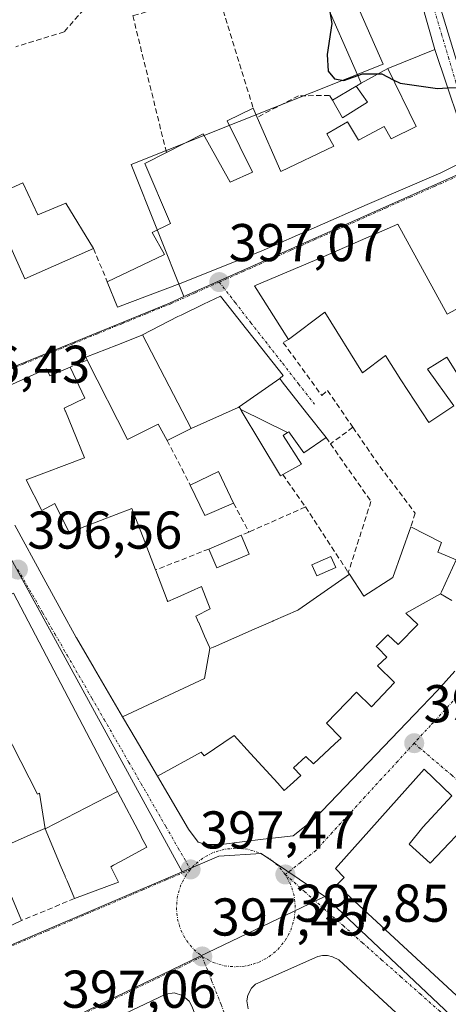
# Model space of a CAD drawing. Units: metres. Extents: x 638472 to 641939, y 4713620 to 4716002.
# Drawn here: x 640876 to 640957, y 4714792 to 4714977 of the extents above; entities that cross this region are included whole.
import ezdxf
from ezdxf.enums import TextEntityAlignment as Align

# ---------------------------------------------------------------- set-up
doc = ezdxf.new("R2010")
doc.units = ezdxf.units.M
doc.header["$MEASUREMENT"] = 0
doc.linetypes.add('TRAZO_Y_PUNTO', pattern=[1, 0.5, -0.25, 0, -0.25])
doc.linetypes.add('TRAZOSX2', pattern=[1.5, 1, -0.5])
for name, color, linetype, lineweight in [('Carátula', 7, 'Continuous', 5), ('Curva de nivel maestra', 36, 'Continuous', 30), ('Edificación', 1, 'Continuous', 13), ('Edificación Cxs', 1, 'Continuous', 13), ('Elemento construido', 1, 'Continuous', 0), ('Muro lineal', 1, 'TRAZOSX2', 13), ('Núcleo urbano CxS', 19, 'Continuous', 0), ('Piscina', 142, 'Continuous', 0), ('Piscina CxS', 142, 'Continuous', 0), ('Punto de cota en terreno', 7, 'Continuous', 0), ('Rótulo de punto de cota en terreno', 19, 'Continuous', 0), ('Vía urbana eje', 5, 'TRAZO_Y_PUNTO', 0)]:
    doc.layers.add(name, color=color, linetype=linetype, lineweight=lineweight)
doc.styles.add('Arial', font='arial.ttf', dxfattribs={"height": 0.2})

# ---------------------------------------------------------------- blocks, each defined once
blk = doc.blocks.new('5PATER')
at = {"layer": 'Carátula', "linetype": 'Continuous', "lineweight": 5}
h = blk.add_hatch(color=250, dxfattribs=at)
edge = h.paths.add_edge_path()
edge.add_ellipse((0, 0.01), major_axis=(-1.33, -1.34), ratio=0.999422, start_angle=0, end_angle=360)
blk = doc.blocks.new('*U199')
at = {"layer": 'Edificación Cxs', "color": 1, "linetype": 'Continuous', "lineweight": 13}
for points in [[(640829.1101, 4714873.9701, 396.7146), (640795.3509, 4714860.4385, 396.6697), (640795.2301, 4714860.3901, 396.6695), (640799.7763, 4714848.9421, 396.9118), (640799.7903, 4714848.9065, 396.9135), (640799.8767, 4714848.6891, 396.9238), (640799.9201, 4714848.5801, 396.9291), (640822.4401, 4714858.1301, 396.7568), (640823.5701, 4714855.4901, 396.7485), (640827.5401, 4714856.9701, 396.7365), (640832.0549, 4714846.2961, 396.7284), (640832.0597, 4714846.2847, 396.7287), (640832.0701, 4714846.2601, 396.7293), (640841.7283, 4714850.5833, 396.7005), (640843.844, 4714845.815, 396.9126), (640844.233, 4714844.934, 396.9667), (640847.216, 4714838.078, 397.3732), (640863.272, 4714847.212, 396.8726), (640869.644, 4714850.839, 396.7489), (640871.603, 4714847.026, 396.7685), (640879.502, 4714831.656, 396.6867), (640879.87, 4714831.837, 396.6898), (640880.9019, 4714825.0947, 396.5393), (640880.8701, 4714825.1701, 396.5412), (640879.1381, 4714824.4149, 396.5344), (640874.1293, 4714822.2313, 396.6125), (640874.1053, 4714822.2207, 396.6133), (640871.0301, 4714820.8801, 396.7552), (640871.3033, 4714820.2239, 396.7193), (640874.1387, 4714813.4147, 396.5501), (640876.4601, 4714807.8401, 396.8827), (640870.6277, 4714805.1113, 396.8067), (640866.5001, 4714803.1801, 396.7751), (640864.8301, 4714806.3701, 396.8454), (640858.8701, 4714803.3401, 396.389), (640856.3201, 4714808.8001, 396.418), (640856.2303, 4714808.7549, 396.4083), (640857.66, 4714813.842, 397.7241), (640861.648, 4714815.776, 397.7045), (640861.522, 4714815.92, 397.7254), (640848.253, 4714831.148, 397.4047), (640843.978, 4714836.054, 397.3321), (640843.558, 4714837.031, 397.3233), (640839.183, 4714835.184, 397.1658), (640846.005, 4714818.438, 397.1086), (640846.655, 4714818.719, 397.152), (640849.0701, 4714809.0501, 396.4222), (640805.9101, 4714790.9701, 396.3702), (640804.9401, 4714793.4801, 396.6796), (640810.8701, 4714795.9601, 396.5151), (640797.8201, 4714828.3201, 396.5718), (640795.9601, 4714827.6001, 396.5281), (640789.3077, 4714844.4725, 396.6951), (640787.0101, 4714850.3001, 396.613), (640785.4369, 4714849.6757, 396.5843), (640781.3901, 4714854.4801, 396.7076), (640782.0301, 4714857.0001, 396.7128), (640769.6901, 4714851.9901, 396.4027), (640765.6201, 4714862.4801, 396.3546), (640779.9801, 4714868.0701, 396.5959), (640776.8601, 4714876.2901, 396.4159), (640788.0301, 4714880.8801, 396.1421), (640790.4201, 4714874.7601, 396.1781), (640788.2801, 4714873.9001, 396.1993), (640789.2201, 4714871.5701, 396.3022), (640824.3791, 4714885.8335, 396.1362), (640829.1101, 4714873.9701, 396.7146)], [(640834.8201, 4714818.1401, 396.3836), (640827.4201, 4714836.5901, 396.3991), (640808.7801, 4714828.8201, 396.3656), (640816.4601, 4714810.5901, 396.3644), (640834.8201, 4714818.1401, 396.3836)]]:
    blk.add_polyline3d(points, close=True, dxfattribs=at)

msp = doc.modelspace()

# ---------------------------------------------------------------- linework, layer by layer
at = {"layer": 'Curva de nivel maestra', "color": 36, "linetype": 'Continuous', "lineweight": 30}
for points in [[(640934.5, 4714978.94, 400), (640934.88, 4714976.76, 400), (640933.96, 4714970.92, 400), (640934.2, 4714967.75, 400), (640935.35, 4714966.31, 400), (640937.14, 4714966.02, 400), (640939.78, 4714966.94, 400)], [(640939.78, 4714966.94, 400), (640940.66, 4714967.25, 400), (640943.63, 4714967.28, 400)], [(640943.63, 4714967.28, 400), (640944.28, 4714967.29, 400), (640946.43, 4714966.17, 400)], [(640946.43, 4714966.17, 400), (640947.72, 4714965.5, 400), (640954.77, 4714964.53, 400), (640956.65, 4714964.61, 400)], [(640956.65, 4714964.61, 400), (640959.86, 4714964.76, 400)]]:
    msp.add_polyline3d(points, dxfattribs=at)
at = {"layer": 'Edificación', "color": 1, "linetype": 'Continuous', "lineweight": 13}
for points in [[(640945.41, 4714968.26, 400.11), (640940.41, 4714965.51, 399.65), (640932.54, 4714983.38, 399.79), (640936.78, 4714985.27, 400.39)], [(640950.41, 4714985.41, 400.84), (640954.21, 4714971.88, 400.35)], [(640960.73, 4714961.92, 399.79), (640960.71, 4714961.97, 399.8), (640955.01, 4714980.71, 400.73)], [(640954.21, 4714971.88, 400.35), (640961.05, 4714951.54, 399.22), (640955.37, 4714948.65, 398.36), (640941.51, 4714942.68, 397.62), (640921.55, 4714933.91, 397.18), (640906.34, 4714927.8, 397.01), (640894.56, 4714923.34, 396.9), (640892.62, 4714928.13, 397.02), (640903.35, 4714933.26, 397.21), (640901.08, 4714937.43, 397.52), (640904.54, 4714939.1, 397.58), (640899.69, 4714950.4, 397.11), (640903.74, 4714952.47, 397.71), (640910.64, 4714956, 397.54), (640915.76, 4714946.85, 397.4), (640919.94, 4714948.76, 397.41), (640915.2, 4714958.4, 397.67), (640920.07, 4714960.83, 397.9), (640920.82, 4714959.08, 397.55), (640925.26, 4714948.88, 397.42), (640935.23, 4714953.63, 398.26), (640933.91, 4714955.96, 397.74), (640937.78, 4714958.22, 398.14), (640939.85, 4714954.76, 399.16), (640944.71, 4714957.33, 399.42), (640946, 4714955.01, 399.35), (640950.73, 4714957.38, 399.37), (640945.41, 4714968.26, 400.11)], [(640954.21, 4714971.88, 400.35), (640945.41, 4714968.26, 400.11)], [(640954.21, 4714971.88, 400.35), (640945.41, 4714968.26, 400.11)], [(640941.57, 4714961.91, 399.41), (640936.89, 4714958.99, 397.93), (640934.96, 4714962.3, 398.45), (640939.46, 4714964.95, 399.5), (640941.57, 4714961.91, 399.41)], [(640876.71, 4714946.76, 397.76), (640879.52, 4714940.75, 397.78), (640884.8, 4714942.9, 397.94), (640890.03, 4714934.36, 397.18), (640877.13, 4714928.69, 397.08), (640873.08, 4714937.66, 397.14), (640872.8, 4714938.26, 397.11), (640873.99, 4714938.74, 397.21), (640871.33, 4714944.34, 397), (640873.25, 4714945.21, 397.26), (640876.71, 4714946.76, 397.76)], [(640962.55, 4714904.22, 398.88), (640956.51, 4714913.93, 397.91), (640952.87, 4714911.64, 397.86), (640957.8, 4714904.74, 398.55), (640953.08, 4714901.64, 398.19), (640947.87, 4714909.63, 397.9), (640944.94, 4714914.22, 398), (640940.64, 4714910.97, 398.17), (640933.53, 4714922.38, 398.86), (640926.69, 4714917.26, 397.93), (640920.32, 4714927.34, 397.18), (640933.21, 4714932.83, 397.46), (640947.29, 4714938.97, 397.76), (640956.57, 4714922.01, 398), (640961.33, 4714924.58, 398.25)], [(640899.26, 4714918.15, 396.92), (640905.92, 4714921.56, 397.02), (640906.2, 4714921.69, 397.02), (640906.52, 4714921.85, 397.03), (640910.73, 4714923.88, 397.06), (640913.89, 4714925.4, 397.1), (640918.79, 4714919.22, 397.27), (640921.69, 4714915.56, 397.37), (640925.73, 4714910.46, 397.5), (640925.05, 4714909.89, 397.49)], [(640908.37, 4714900.5, 397.18), (640903.87, 4714898.26, 397.19), (640902.21, 4714901.32, 397.26), (640896.44, 4714898.42, 397.16), (640888.82, 4714913.39, 396.83), (640888.57, 4714913.9, 396.82), (640894.4, 4714916.2, 396.87), (640898.96, 4714918, 396.92), (640899.22, 4714918.13, 396.92), (640899.26, 4714918.15, 396.92)], [(640899.26, 4714918.15, 396.92), (640908.37, 4714900.5, 397.18)], [(640899.26, 4714918.15, 396.92), (640908.37, 4714900.5, 397.18)], [(640862.03, 4714903.14, 396.44), (640881.21, 4714911.71, 396.69), (640881.78, 4714910.39, 396.73), (640885.66, 4714912.06, 396.78), (640888.37, 4714906.18, 396.98), (640884.5, 4714904.33, 396.95), (640884.72, 4714903.79, 396.97), (640884.73, 4714903.77, 396.97), (640886.11, 4714900.36, 396.98), (640886.12, 4714900.34, 396.98), (640888.32, 4714894.94, 396.89), (640877.37, 4714890.82, 396.56), (640880.32, 4714885.08, 396.55), (640882.72, 4714886.37, 396.54), (640885.42, 4714880.9, 396.62), (640897.23, 4714885.46, 397.09), (640899.35, 4714879.95, 396.78), (640900.36, 4714877.35, 396.72), (640901.71, 4714873.85, 396.96), (640901.75, 4714873.74, 396.96), (640903.89, 4714868.16, 396.89), (640903.9, 4714868.13, 396.89), (640903.99, 4714867.9, 396.89), (640905.43, 4714868.55, 396.9), (640906.44, 4714869, 396.91), (640910.32, 4714870.75, 396.85), (640911.96, 4714866.51, 396.97), (640909.27, 4714865.18, 397.04), (640909.8, 4714863.97, 397.14), (640909.81, 4714863.94, 397.14), (640910.93, 4714861.37, 397.21), (640910.93, 4714861.36, 397.21), (640911.82, 4714859.33, 397.19), (640911.82, 4714859.32, 397.19), (640911.94, 4714859.04, 397.17)], [(640917.44, 4714904.55, 397.14), (640925.05, 4714909.89, 397.49)], [(640917.44, 4714904.55, 397.14), (640925.05, 4714909.89, 397.49)], [(640925.05, 4714909.89, 397.49), (640925.53, 4714909.29, 397.51), (640930.11, 4714903.46, 397.55), (640933.78, 4714898.8, 397.53), (640929.6, 4714895.93, 397.19), (640926.78, 4714899.88, 397.3), (640926.55, 4714899.73, 397.28)], [(640917.44, 4714904.55, 397.14), (640917.22, 4714904.45, 397.13), (640908.37, 4714900.5, 397.18)], [(640917.75, 4714904.04, 397.15), (640917.44, 4714904.55, 397.14)], [(640917.75, 4714904.04, 397.15), (640926.55, 4714899.73, 397.28)], [(640917.75, 4714904.04, 397.15), (640926.55, 4714899.73, 397.28)], [(640926.55, 4714899.73, 397.28), (640925.73, 4714899.18, 397.26), (640929.17, 4714893.76, 397.06), (640925.62, 4714891.81, 397.15), (640925.21, 4714891.59, 397.16), (640917.83, 4714903.89, 397.15), (640917.75, 4714904.04, 397.15)], [(640916.39, 4714886.46, 397.49), (640910.98, 4714884.11, 397.52), (640908.23, 4714889.85, 397.18), (640913.51, 4714892.42, 397.18), (640916.39, 4714886.46, 397.49)], [(640895.48, 4714846.22, 396.78), (640892.87, 4714850.69, 396.71), (640890.22, 4714855.22, 396.64), (640890.14, 4714855.37, 396.64), (640886.8, 4714861.08, 396.6), (640886.76, 4714861.15, 396.6), (640883.95, 4714866.31, 396.6), (640880.71, 4714872.25, 396.62), (640875.23, 4714882.3, 396.54)], [(640911.94, 4714859.04, 397.17), (640912.56, 4714859.31, 397.13), (640912.57, 4714859.32, 397.13), (640920.27, 4714862.7, 397.16), (640920.27, 4714862.7, 397.16), (640923.77, 4714864.23, 397.32), (640923.85, 4714864.27, 397.32), (640928.48, 4714866.3, 397.39), (640928.66, 4714866.38, 397.39), (640938.19, 4714873.04, 397.34), (640940.9, 4714868.91, 397.55), (640946.32, 4714872.44, 397.57), (640949.73, 4714882, 397.63), (640955.51, 4714879.01, 397.72), (640954.82, 4714877.21, 397.67), (640954.98, 4714877.14, 397.67), (640958.28, 4714875.76, 397.66), (640955.48, 4714869.76, 397.62), (640955.3, 4714869.38, 397.61)], [(640919.31, 4714876.85, 397.07), (640913.21, 4714874.27, 397.02), (640911.73, 4714877.8, 397.43), (640917.82, 4714880.38, 397.3), (640919.31, 4714876.85, 397.07)], [(640841.73, 4714850.58, 396.7), (640842.19, 4714850.79, 396.7), (640857.44, 4714858.65, 396.7), (640857.62, 4714858.74, 396.7), (640857.1, 4714859.74, 396.67), (640874.96, 4714869.48, 396.58), (640891.48, 4714838, 396.85), (640894.55, 4714832.15, 396.93), (640894.56, 4714832.13, 396.93)], [(640955.3, 4714869.38, 397.61), (640948.79, 4714865.7, 397.51), (640951.03, 4714863.61, 397.45), (640947.36, 4714859.8, 397.6), (640945.42, 4714861.66, 397.6), (640943.22, 4714859.47, 397.64), (640943.5, 4714859.19, 397.64), (640945.22, 4714857.46, 397.66), (640943.46, 4714855.79, 397.67), (640946.68, 4714852.67, 397.87), (640942.3, 4714848.07, 397.55), (640939.51, 4714850.86, 397.26), (640933.88, 4714844.98, 396.99), (640936.64, 4714842.21, 397.2), (640935.44, 4714841.09, 397.27), (640931.42, 4714837.32, 397.35), (640930, 4714838.73, 397.53), (640927.67, 4714836.58, 398.2), (640929.02, 4714835.15, 398.05), (640927.02, 4714833.35, 398.32), (640925.91, 4714832.34, 398.26), (640924.68, 4714833.69, 398.29), (640919.56, 4714839.29, 398.07), (640916.49, 4714842.69, 397.62), (640910.86, 4714838.88, 397.28), (640910.3, 4714839.54, 397.26), (640902.06, 4714835, 396.99)], [(640955.3, 4714869.38, 397.61), (640948.79, 4714865.7, 397.51), (640951.03, 4714863.61, 397.45), (640947.36, 4714859.8, 397.6), (640945.42, 4714861.66, 397.6), (640943.22, 4714859.47, 397.64), (640943.5, 4714859.19, 397.64), (640945.22, 4714857.46, 397.66), (640943.46, 4714855.79, 397.67), (640946.68, 4714852.67, 397.87), (640942.3, 4714848.07, 397.55), (640939.51, 4714850.86, 397.26), (640933.88, 4714844.98, 396.99), (640936.64, 4714842.21, 397.2), (640935.44, 4714841.09, 397.27), (640931.42, 4714837.32, 397.35), (640930, 4714838.73, 397.53), (640927.67, 4714836.58, 398.2), (640929.02, 4714835.15, 398.05), (640927.02, 4714833.35, 398.32), (640925.91, 4714832.34, 398.26), (640924.68, 4714833.69, 398.29), (640919.56, 4714839.29, 398.07), (640916.49, 4714842.69, 397.62), (640910.86, 4714838.88, 397.28), (640910.3, 4714839.54, 397.26), (640902.06, 4714835, 396.99)], [(640955.3, 4714869.38, 397.61), (640957.41, 4714868.1, 397.78)], [(640895.48, 4714846.22, 396.78), (640910.92, 4714853.39, 397.22), (640911.94, 4714859.04, 397.17)], [(640895.48, 4714846.22, 396.78), (640910.92, 4714853.39, 397.22), (640911.94, 4714859.04, 397.17)], [(640958.02, 4714854.81, 398.51), (640954.73, 4714851.15, 398.45), (640953.2, 4714849.55, 398.43), (640953.18, 4714849.53, 398.43), (640951.87, 4714848.16, 398.44), (640951.84, 4714848.12, 398.44), (640931.55, 4714826.91, 398.05), (640927.61, 4714823.82, 397.89), (640925.94, 4714823.62, 397.84), (640921.96, 4714823.14, 397.72), (640914.05, 4714822.18, 397.5), (640911.15, 4714822.18, 397.41), (640909.69, 4714822.61, 397.36), (640907.89, 4714825.07, 397.26), (640902.06, 4714835, 396.99)], [(640841.73, 4714850.58, 396.7), (640843.84, 4714845.81, 396.91), (640844.23, 4714844.93, 396.97), (640847.22, 4714838.08, 397.37), (640863.27, 4714847.21, 396.87), (640869.64, 4714850.84, 396.75), (640871.6, 4714847.03, 396.77), (640879.5, 4714831.66, 396.69), (640879.87, 4714831.84, 396.69), (640880.9, 4714825.09, 396.54)], [(640841.73, 4714850.58, 396.7), (640843.84, 4714845.81, 396.91), (640844.23, 4714844.93, 396.97), (640847.22, 4714838.08, 397.37), (640863.27, 4714847.21, 396.87), (640869.64, 4714850.84, 396.75), (640871.6, 4714847.03, 396.77), (640879.5, 4714831.66, 396.69), (640879.87, 4714831.84, 396.69), (640880.9, 4714825.09, 396.54)], [(640902.06, 4714835, 396.99), (640900.36, 4714837.91, 396.94), (640897.85, 4714842.18, 396.85), (640895.68, 4714845.87, 396.78), (640895.48, 4714846.22, 396.78)], [(640949.42, 4714822.22, 398.42), (640953.37, 4714818.65, 398.51), (640961.8, 4714827.55, 398.66), (640993.53, 4714797.66, 398.77), (640988.36, 4714791.47, 398.92), (640993.57, 4714786.5, 398.91), (640977.46, 4714776.05, 399.03), (640935.81, 4714814.56, 398.01), (640937.21, 4714815.97, 398.09), (640935.53, 4714817.67, 398.07), (640952.21, 4714836.34, 398.51), (640957.44, 4714831.34, 398.56), (640951.98, 4714825.43, 398.44), (640949.42, 4714822.22, 398.42)], [(640880.9, 4714825.09, 396.54), (640894.56, 4714832.13, 396.93)], [(640880.9, 4714825.09, 396.54), (640894.56, 4714832.13, 396.93)], [(640894.56, 4714832.13, 396.93), (640898.96, 4714823.74, 397.2), (640899.02, 4714823.63, 397.2), (640900.05, 4714821.67, 397.24), (640895.13, 4714818.99, 397.23), (640895.13, 4714818.99, 397.23), (640893.81, 4714818.27, 397.19), (640893.28, 4714817.98, 397.17), (640894.71, 4714815.06, 397.2), (640886.44, 4714811.99, 397.05), (640885.04, 4714815.31, 396.8), (640884.92, 4714815.58, 396.78), (640884.71, 4714816.07, 396.74), (640884.67, 4714816.17, 396.73), (640883.95, 4714817.88, 396.62), (640880.9, 4714825.09, 396.54), (640880.9, 4714825.09, 396.54)], [(640880.9, 4714825.09, 396.54), (640880.87, 4714825.17, 396.54), (640879.14, 4714824.41, 396.53), (640874.13, 4714822.23, 396.61), (640874.11, 4714822.22, 396.61), (640871.03, 4714820.88, 396.76), (640871.3, 4714820.22, 396.72), (640874.14, 4714813.41, 396.55), (640876.46, 4714807.84, 396.88), (640870.63, 4714805.11, 396.81), (640866.5, 4714803.18, 396.78), (640864.83, 4714806.37, 396.85), (640858.87, 4714803.34, 396.39), (640856.32, 4714808.8, 396.42), (640856.23, 4714808.75, 396.41)]]:
    msp.add_polyline3d(points, dxfattribs=at)
at = {"layer": 'Edificación Cxs', "color": 1, "linetype": 'Continuous', "lineweight": 13}
for points in [[(640954.21, 4714971.88, 400.35), (640945.41, 4714968.26, 400.11), (640940.41, 4714965.51, 399.65), (640932.54, 4714983.38, 399.79), (640936.78, 4714985.27, 400.39), (640937.02, 4714984.85, 400.43), (640939.39, 4714980.73, 400.54), (640946.07, 4714983.57, 400.85), (640950.41, 4714985.41, 400.84), (640954.21, 4714971.88, 400.35)], [(640966.91, 4714967.93, 400.12), (640960.73, 4714961.92, 399.79), (640960.71, 4714961.97, 399.8), (640955.01, 4714980.71, 400.73), (640964.6, 4714982.44, 400.38), (640969.96, 4714983.24, 400.27), (640970.98, 4714976.3, 400.22), (640965.76, 4714975.72, 400.24), (640966.91, 4714967.93, 400.12)], [(640945.41, 4714968.26, 400.11), (640954.21, 4714971.88, 400.35), (640961.05, 4714951.54, 399.22), (640955.37, 4714948.65, 398.36), (640941.51, 4714942.68, 397.62), (640921.55, 4714933.91, 397.18), (640906.34, 4714927.8, 397.01), (640894.56, 4714923.34, 396.9), (640892.62, 4714928.13, 397.02), (640903.35, 4714933.26, 397.21), (640901.08, 4714937.43, 397.53), (640904.54, 4714939.1, 397.58), (640899.69, 4714950.4, 397.11), (640903.74, 4714952.47, 397.71), (640910.64, 4714956, 397.54), (640915.76, 4714946.85, 397.4), (640919.94, 4714948.76, 397.41), (640915.2, 4714958.4, 397.67), (640920.07, 4714960.83, 397.9), (640920.82, 4714959.08, 397.55), (640925.26, 4714948.88, 397.42), (640935.23, 4714953.63, 398.26), (640933.91, 4714955.96, 397.74), (640937.78, 4714958.22, 398.14), (640939.85, 4714954.76, 399.16), (640944.71, 4714957.33, 399.42), (640946, 4714955.01, 399.35), (640950.73, 4714957.38, 399.37), (640945.41, 4714968.26, 400.11)], [(640941.57, 4714961.91, 399.41), (640936.89, 4714958.99, 397.93), (640934.96, 4714962.3, 398.45), (640939.46, 4714964.95, 399.5), (640941.57, 4714961.91, 399.41)], [(640876.71, 4714946.76, 397.76), (640879.52, 4714940.75, 397.78), (640884.8, 4714942.9, 397.94), (640890.03, 4714934.36, 397.18), (640877.13, 4714928.69, 397.08), (640873.08, 4714937.66, 397.14), (640872.8, 4714938.26, 397.11), (640873.99, 4714938.74, 397.21), (640871.33, 4714944.34, 397), (640873.25, 4714945.21, 397.26), (640876.71, 4714946.76, 397.76)], [(640925.05, 4714909.89, 397.49), (640917.44, 4714904.55, 397.14), (640917.22, 4714904.45, 397.13), (640908.37, 4714900.5, 397.18), (640899.26, 4714918.15, 396.92), (640905.92, 4714921.56, 397.02), (640906.2, 4714921.69, 397.02), (640906.52, 4714921.85, 397.03), (640910.73, 4714923.88, 397.06), (640913.89, 4714925.4, 397.1), (640918.79, 4714919.22, 397.27), (640921.69, 4714915.56, 397.37), (640925.73, 4714910.46, 397.5), (640925.05, 4714909.89, 397.49)], [(640908.37, 4714900.5, 397.18), (640903.87, 4714898.26, 397.19), (640902.21, 4714901.32, 397.26), (640896.44, 4714898.42, 397.16), (640888.82, 4714913.39, 396.83), (640888.57, 4714913.9, 396.82), (640894.4, 4714916.2, 396.87), (640898.96, 4714918, 396.92), (640899.22, 4714918.13, 396.92), (640899.26, 4714918.15, 396.92), (640908.37, 4714900.5, 397.18)], [(640926.55, 4714899.73, 397.28), (640917.75, 4714904.04, 397.15), (640917.44, 4714904.55, 397.14), (640925.05, 4714909.89, 397.49), (640925.53, 4714909.29, 397.51), (640930.11, 4714903.46, 397.55), (640933.78, 4714898.8, 397.53), (640929.6, 4714895.93, 397.19), (640926.78, 4714899.88, 397.3), (640926.55, 4714899.73, 397.28)], [(640926.55, 4714899.73, 397.28), (640925.73, 4714899.18, 397.26), (640929.17, 4714893.76, 397.06), (640925.62, 4714891.81, 397.15), (640925.21, 4714891.59, 397.16), (640917.83, 4714903.89, 397.15), (640917.75, 4714904.04, 397.15), (640926.55, 4714899.73, 397.28)], [(640916.39, 4714886.46, 397.49), (640910.98, 4714884.11, 397.52), (640908.23, 4714889.85, 397.18), (640913.51, 4714892.42, 397.18), (640916.39, 4714886.46, 397.49)], [(640955.3, 4714869.38, 397.61), (640948.79, 4714865.7, 397.51), (640951.03, 4714863.61, 397.45), (640947.36, 4714859.8, 397.6), (640945.42, 4714861.66, 397.6), (640943.22, 4714859.47, 397.64), (640943.5, 4714859.19, 397.64), (640945.22, 4714857.46, 397.66), (640943.46, 4714855.79, 397.67), (640946.68, 4714852.67, 397.87), (640942.3, 4714848.07, 397.55), (640939.51, 4714850.86, 397.26), (640933.88, 4714844.98, 396.99), (640936.64, 4714842.21, 397.2), (640935.44, 4714841.09, 397.27), (640931.42, 4714837.32, 397.35), (640930, 4714838.73, 397.53), (640927.67, 4714836.58, 398.2), (640929.02, 4714835.15, 398.05), (640927.02, 4714833.35, 398.32), (640925.91, 4714832.34, 398.26), (640924.68, 4714833.69, 398.29), (640919.56, 4714839.29, 398.07), (640916.49, 4714842.69, 397.62), (640910.86, 4714838.88, 397.28), (640910.3, 4714839.54, 397.26), (640902.06, 4714835, 396.99), (640900.36, 4714837.91, 396.94), (640897.85, 4714842.18, 396.85), (640895.68, 4714845.87, 396.78), (640895.48, 4714846.22, 396.78), (640910.92, 4714853.39, 397.22), (640911.94, 4714859.04, 397.17), (640912.56, 4714859.31, 397.13), (640912.57, 4714859.32, 397.13), (640920.27, 4714862.7, 397.16), (640920.27, 4714862.7, 397.16), (640923.77, 4714864.23, 397.32), (640923.85, 4714864.27, 397.32), (640928.48, 4714866.3, 397.39), (640928.66, 4714866.38, 397.39), (640938.19, 4714873.04, 397.34), (640940.9, 4714868.91, 397.55), (640946.32, 4714872.44, 397.57), (640949.73, 4714882, 397.63), (640955.51, 4714879.01, 397.72), (640954.82, 4714877.21, 397.67), (640954.98, 4714877.14, 397.67), (640958.28, 4714875.76, 397.66), (640955.48, 4714869.76, 397.62), (640955.3, 4714869.38, 397.61)], [(640919.31, 4714876.85, 397.07), (640913.21, 4714874.27, 397.02), (640911.73, 4714877.8, 397.43), (640917.82, 4714880.38, 397.3), (640919.31, 4714876.85, 397.07)], [(640894.56, 4714832.13, 396.93), (640880.9, 4714825.09, 396.54), (640879.87, 4714831.84, 396.69), (640879.5, 4714831.66, 396.69), (640871.6, 4714847.03, 396.77), (640869.64, 4714850.84, 396.75), (640863.27, 4714847.21, 396.87), (640847.22, 4714838.08, 397.37), (640844.23, 4714844.93, 396.97), (640843.84, 4714845.81, 396.91), (640841.73, 4714850.58, 396.7), (640842.19, 4714850.79, 396.7), (640857.44, 4714858.65, 396.7), (640857.62, 4714858.74, 396.7), (640857.1, 4714859.74, 396.67), (640874.96, 4714869.48, 396.58), (640891.48, 4714838, 396.85), (640894.55, 4714832.15, 396.93), (640894.56, 4714832.13, 396.93)], [(640949.42, 4714822.22, 398.42), (640953.37, 4714818.65, 398.51), (640961.8, 4714827.55, 398.66), (640993.53, 4714797.66, 398.77), (640988.36, 4714791.47, 398.92), (640993.57, 4714786.5, 398.91), (640977.46, 4714776.05, 399.03), (640935.81, 4714814.56, 398.01), (640937.21, 4714815.97, 398.09), (640935.53, 4714817.67, 398.07), (640952.21, 4714836.34, 398.51), (640957.44, 4714831.34, 398.56), (640951.98, 4714825.43, 398.44), (640949.42, 4714822.22, 398.42)], [(640880.9, 4714825.09, 396.54), (640894.56, 4714832.13, 396.93), (640898.96, 4714823.74, 397.2), (640899.02, 4714823.63, 397.2), (640900.05, 4714821.67, 397.24), (640895.13, 4714818.99, 397.23), (640895.13, 4714818.99, 397.23), (640893.81, 4714818.27, 397.19), (640893.28, 4714817.98, 397.17), (640894.71, 4714815.06, 397.2), (640886.44, 4714811.99, 397.05), (640885.04, 4714815.31, 396.8), (640884.92, 4714815.58, 396.78), (640884.71, 4714816.07, 396.74), (640884.67, 4714816.17, 396.73), (640883.95, 4714817.88, 396.62), (640880.9, 4714825.09, 396.54), (640880.9, 4714825.09, 396.54)]]:
    msp.add_polyline3d(points, close=True, dxfattribs=at)
for points in [[(640962.55, 4714904.22, 398.88), (640956.51, 4714913.93, 397.91), (640952.87, 4714911.64, 397.86), (640957.8, 4714904.74, 398.55), (640953.08, 4714901.64, 398.19), (640947.87, 4714909.63, 397.9), (640944.94, 4714914.22, 398), (640940.64, 4714910.97, 398.17), (640933.53, 4714922.38, 398.86), (640926.69, 4714917.26, 397.93), (640920.32, 4714927.34, 397.18), (640933.21, 4714932.83, 397.46), (640947.29, 4714938.97, 397.77), (640956.57, 4714922.01, 398), (640961.33, 4714924.58, 398.25)], [(640862.03, 4714903.14, 396.44), (640881.21, 4714911.71, 396.69), (640881.78, 4714910.39, 396.73), (640885.66, 4714912.06, 396.78), (640888.37, 4714906.18, 396.98), (640884.5, 4714904.33, 396.95), (640884.72, 4714903.79, 396.97), (640884.73, 4714903.77, 396.97), (640886.11, 4714900.36, 396.98), (640886.12, 4714900.34, 396.98), (640888.32, 4714894.94, 396.89), (640877.37, 4714890.82, 396.56), (640880.32, 4714885.08, 396.55), (640882.72, 4714886.37, 396.54), (640885.42, 4714880.9, 396.62), (640897.23, 4714885.46, 397.09), (640899.35, 4714879.95, 396.78), (640900.36, 4714877.35, 396.72), (640901.71, 4714873.85, 396.96), (640901.75, 4714873.74, 396.96), (640903.89, 4714868.16, 396.89), (640903.9, 4714868.13, 396.89), (640903.99, 4714867.9, 396.89), (640905.43, 4714868.55, 396.9), (640906.44, 4714869, 396.91), (640910.32, 4714870.75, 396.85), (640911.96, 4714866.51, 396.97), (640909.27, 4714865.18, 397.04), (640909.8, 4714863.97, 397.14), (640909.81, 4714863.94, 397.14), (640910.93, 4714861.37, 397.21), (640910.93, 4714861.36, 397.21), (640911.82, 4714859.33, 397.19), (640911.82, 4714859.32, 397.19), (640911.94, 4714859.04, 397.17), (640911.94, 4714859.04, 397.17), (640910.92, 4714853.39, 397.22), (640895.48, 4714846.22, 396.78), (640892.87, 4714850.69, 396.71), (640890.22, 4714855.22, 396.64), (640890.14, 4714855.37, 396.64), (640886.8, 4714861.08, 396.6), (640886.76, 4714861.15, 396.6), (640883.95, 4714866.31, 396.6), (640880.71, 4714872.25, 396.62), (640875.23, 4714882.3, 396.54)], [(640958.02, 4714854.81, 398.51), (640954.73, 4714851.15, 398.45), (640953.2, 4714849.55, 398.43), (640953.18, 4714849.53, 398.43), (640951.87, 4714848.16, 398.44), (640951.84, 4714848.12, 398.44), (640931.55, 4714826.91, 398.05), (640927.61, 4714823.82, 397.89), (640925.94, 4714823.62, 397.84), (640921.96, 4714823.14, 397.72), (640914.05, 4714822.18, 397.5), (640911.15, 4714822.18, 397.41), (640909.69, 4714822.61, 397.36), (640907.89, 4714825.07, 397.26), (640902.06, 4714835, 396.99), (640902.06, 4714835, 396.99), (640910.3, 4714839.54, 397.26), (640910.86, 4714838.88, 397.28), (640916.49, 4714842.69, 397.62), (640919.56, 4714839.29, 398.07), (640924.68, 4714833.69, 398.29), (640925.91, 4714832.34, 398.26), (640927.02, 4714833.35, 398.32), (640929.02, 4714835.15, 398.05), (640927.67, 4714836.58, 398.2), (640930, 4714838.73, 397.53), (640931.42, 4714837.32, 397.35), (640935.44, 4714841.09, 397.27), (640936.64, 4714842.21, 397.2), (640933.88, 4714844.98, 396.99), (640939.51, 4714850.86, 397.26), (640942.3, 4714848.07, 397.55), (640946.68, 4714852.67, 397.87), (640943.46, 4714855.79, 397.67), (640945.22, 4714857.46, 397.66), (640943.5, 4714859.19, 397.64), (640943.22, 4714859.47, 397.64), (640945.42, 4714861.66, 397.6), (640947.36, 4714859.8, 397.6), (640951.03, 4714863.61, 397.45), (640948.79, 4714865.7, 397.51), (640955.3, 4714869.38, 397.61), (640957.41, 4714868.1, 397.78)]]:
    msp.add_polyline3d(points, dxfattribs=at)
at = {"layer": 'Elemento construido', "color": 1, "linetype": 'Continuous', "lineweight": 0}
for points in [[(641020.74, 4714722.23, 400.21), (640936.2, 4714800.42, 398.16), (640934.96, 4714801.04, 398.1), (640934.06, 4714801.23, 398.06), (640933.13, 4714801.25, 398.03), (640932.22, 4714801.08, 398), (640920.48, 4714795.86, 397.49), (640919.76, 4714795.13, 397.45), (640919.06, 4714793.76, 397.39), (640918.89, 4714792.75, 397.35), (640919.1, 4714791.22, 397.31)], [(640902.94, 4714621.75, 395.91), (640934.51, 4714636.73, 396.26), (640961.86, 4714650.07, 396.56), (640962.81, 4714650.8, 396.58), (640963.21, 4714651.49, 396.6), (640963.38, 4714652.27, 396.6), (640963.18, 4714653.45, 396.6), (640935.59, 4714722.59, 396.84), (640908.5, 4714791.7, 397.28), (640907.99, 4714792.66, 397.28), (640906.77, 4714793.73, 397.28), (640905.21, 4714794.2, 397.27), (640903.6, 4714793.96, 397.25), (640836.59, 4714762.09, 396.51), (640835.94, 4714761.6, 396.51), (640835.45, 4714760.96, 396.5), (640835.14, 4714760.21, 396.5), (640835.05, 4714759.4, 396.5), (640835.32, 4714758.22, 396.5), (640900.73, 4714623.06, 395.92), (640901.11, 4714622.5, 395.92), (640901.64, 4714622.08, 395.92), (640902.26, 4714621.82, 395.91), (640902.94, 4714621.75, 395.91)]]:
    msp.add_polyline3d(points, dxfattribs=at)
at = {"layer": 'Muro lineal', "color": 1, "linetype": 'TRAZOSX2', "lineweight": 13}
for points in [[(640896.92, 4714985.35, 397.88), (640896.74, 4714984.3, 397.84), (640892.12, 4714983.91, 397.86), (640884.51, 4714975.19, 397.79), (640875.42, 4714972.39, 397.79)], [(640913.55, 4714982.04, 398.69), (640907.19, 4714980.88, 397.93), (640897.41, 4714978.24, 397.58), (640903.74, 4714952.47, 397.71)], [(640913.55, 4714982.04, 398.69), (640920.07, 4714960.83, 397.9)], [(640940.41, 4714965.51, 399.65), (640939.46, 4714964.95, 399.5)], [(640934.96, 4714962.3, 398.45), (640934.44, 4714963.19, 398.59), (640928.6, 4714963.15, 398.19), (640920.82, 4714959.08, 397.55)], [(640890.03, 4714934.36, 397.18), (640892.62, 4714928.13, 397.02)], [(640926.69, 4714917.26, 397.93), (640925.73, 4714916.65, 397.75), (640932.96, 4714906.73, 397.88), (640934.05, 4714907.66, 398.05), (640938.82, 4714900.72, 397.75)], [(640888.82, 4714913.39, 396.83), (640885.66, 4714912.06, 396.78)], [(640938.82, 4714900.72, 397.75), (640934.6, 4714897.61, 397.45)], [(640938.82, 4714900.72, 397.75), (640943.91, 4714893.33, 397.7), (640950.56, 4714884.54, 397.74), (640949.73, 4714882, 397.63)], [(640903.87, 4714898.26, 397.19), (640908.23, 4714889.85, 397.18)], [(640933.78, 4714898.8, 397.53), (640934.6, 4714897.61, 397.45)], [(640934.6, 4714897.61, 397.45), (640942.23, 4714886.77, 397.31), (640937.96, 4714873.38, 397.31)], [(640925.62, 4714891.81, 397.15), (640929.9, 4714885.72, 396.96)], [(640916.39, 4714886.46, 397.49), (640919.23, 4714880.99, 397.25)], [(640929.9, 4714885.72, 396.96), (640919.23, 4714880.99, 397.25)], [(640929.9, 4714885.72, 396.96), (640937.96, 4714873.38, 397.31)], [(640919.23, 4714880.99, 397.25), (640917.82, 4714880.38, 397.3)], [(640911.73, 4714877.8, 397.43), (640901.71, 4714873.85, 396.96)], [(640937.96, 4714873.38, 397.31), (640938.19, 4714873.04, 397.34)], [(640886.44, 4714811.99, 397.05), (640876.46, 4714807.84, 396.88)]]:
    msp.add_polyline3d(points, dxfattribs=at)
at = {"layer": 'Núcleo urbano CxS', "color": 19, "linetype": 'Continuous', "lineweight": 0}
for points in [[(640858.23, 4714905.25, 396.45), (640831.39, 4714951.95, 396.7), (640817.13, 4714977.29, 396.59), (640799.83, 4715008.06, 397.12), (640791.18, 4715021.54, 397.48), (640784.77, 4715021.17, 397.42), (640784.49, 4715025.55, 397.39), (640783.12, 4715047.09, 396.92), (640835.63, 4715041.63, 397.19), (640870.49, 4715035.77, 397.29), (640890.75, 4715032.7, 397.57), (640902.62, 4715032.98, 397.69), (640913.66, 4715036.05, 397.9), (640919.53, 4715041.2, 398.12), (640922.19, 4715033.65, 398.48), (640928.72, 4715028.76, 399.19), (640924.15, 4715015.73, 398.6), (640937.84, 4714984.44, 400.58), (640944.55, 4714969.11, 400.05), (640897.1, 4714950.22, 396.58), (640907.02, 4714925.32, 397.12), (640904.3, 4714924.1, 397.11), (640858.23, 4714905.25, 396.45)], [(640976.59, 4714771.66, 399.11), (640960.57, 4714786.82, 398.71), (640933.53, 4714812.4, 398.06), (640921.58, 4714820.49, 397.8), (640913.62, 4714819.96, 397.65), (640906.69, 4714816.99, 397.47), (640875.52, 4714874.04, 396.59), (640871.07, 4714882.17, 396.55), (640858.29, 4714905.14, 396.45), (640858.23, 4714905.25, 396.45), (640904.3, 4714924.1, 397.11), (640907.02, 4714925.32, 397.12), (640913.4, 4714928.16, 397.17), (640962.84, 4714950.18, 399.32), (640967.36, 4714938.91, 399.65), (640967.72, 4714938.02, 399.67), (640985.17, 4714895.7, 399.84), (640987.86, 4714889.18, 399.88), (641006.67, 4714859.71, 399.89), (641031.36, 4714821.03, 399.81), (641032.06, 4714819.93, 399.8), (641037.84, 4714810.13, 399.84), (641006.84, 4714790.72, 399.09), (640976.59, 4714771.66, 399.11)], [(640947.25, 4714638.66, 396.41), (640927.4, 4714683.95, 396.74), (640925.88, 4714687.42, 396.82), (640921.49, 4714697.42, 396.89), (640915.1, 4714712.01, 396.79), (640902.69, 4714740.35, 396.88), (640881.99, 4714787.58, 397.11), (640910.08, 4714801.11, 397.43), (640933.53, 4714812.4, 398.06), (640960.57, 4714786.82, 398.71), (640976.59, 4714771.66, 399.11), (640993.68, 4714755.48, 399.46), (640994.22, 4714754.95, 399.47), (640997.26, 4714751.97, 399.56), (641022.06, 4714727.61, 400.28), (640953.09, 4714692.43, 396.64), (640969.8, 4714650.21, 396.79), (640947.25, 4714638.66, 396.41)]]:
    msp.add_polyline3d(points, close=True, dxfattribs=at)
for points in [[(640919.53, 4715041.2, 398.12), (640922.19, 4715033.65, 398.48), (640928.72, 4715028.76, 399.19), (640924.15, 4715015.73, 398.6), (640937.84, 4714984.44, 400.58), (640944.55, 4714969.11, 400.05), (640897.1, 4714950.22, 396.58), (640907.02, 4714925.32, 397.12)], [(640919.53, 4715041.2, 398.12), (640922.19, 4715033.65, 398.48), (640928.72, 4715028.76, 399.19), (640924.15, 4715015.73, 398.6), (640937.84, 4714984.44, 400.58), (640944.55, 4714969.11, 400.05), (640897.1, 4714950.22, 396.58), (640907.02, 4714925.32, 397.12)], [(640986.03, 4714990.58, 400.45), (640989.94, 4714947.84, 400.04), (640990.18, 4714941.66, 400.01), (640967.36, 4714938.91, 399.65), (640962.84, 4714950.18, 399.32), (640913.4, 4714928.16, 397.17), (640907.02, 4714925.32, 397.12), (640907.02, 4714925.32, 397.12), (640897.1, 4714950.22, 396.58), (640944.55, 4714969.11, 400.05), (640937.84, 4714984.44, 400.58)], [(640718.99, 4714783.51, 395.82), (640717.03, 4714800.85, 395.78), (640713.4, 4714820.28, 395.8), (640708.71, 4714840.32, 395.62), (640708.65, 4714840.55, 395.62), (640708.61, 4714840.75, 395.62), (640711.52, 4714841.83, 395.82), (640721.05, 4714849.74, 396.16), (640742.73, 4714858.32, 396.16), (640778.56, 4714872.49, 396.63), (640775.71, 4714876.87, 396.47), (640781.6, 4714880.7, 396.24), (640782.12, 4714930.58, 396.82), (640781.01, 4714935.17, 396.8), (640774.22, 4714963.51, 396.64), (640817.13, 4714977.29, 396.59), (640831.39, 4714951.95, 396.7), (640858.23, 4714905.25, 396.45), (640858.29, 4714905.14, 396.45), (640871.07, 4714882.17, 396.55), (640875.52, 4714874.04, 396.59), (640906.69, 4714816.99, 397.47), (640764.34, 4714756.05, 396.01)], [(640967.36, 4714938.91, 399.65), (640962.84, 4714950.18, 399.32), (640913.4, 4714928.16, 397.17), (640907.02, 4714925.32, 397.12)], [(640967.36, 4714938.91, 399.65), (640962.84, 4714950.18, 399.32), (640913.4, 4714928.16, 397.17), (640907.02, 4714925.32, 397.12)], [(640907.02, 4714925.32, 397.12), (640904.3, 4714924.1, 397.11), (640858.23, 4714905.25, 396.45)], [(640907.02, 4714925.32, 397.12), (640904.3, 4714924.1, 397.11), (640858.23, 4714905.25, 396.45)], [(640858.23, 4714905.25, 396.45), (640858.29, 4714905.14, 396.45), (640871.07, 4714882.17, 396.55), (640875.52, 4714874.04, 396.59), (640906.69, 4714816.99, 397.47)], [(640858.23, 4714905.25, 396.45), (640858.29, 4714905.14, 396.45), (640871.07, 4714882.17, 396.55), (640875.52, 4714874.04, 396.59), (640906.69, 4714816.99, 397.47)], [(640764.34, 4714756.05, 396.01), (640906.69, 4714816.99, 397.47), (640913.62, 4714819.96, 397.65), (640921.58, 4714820.49, 397.8), (640933.53, 4714812.4, 398.06), (640910.08, 4714801.11, 397.43), (640881.99, 4714787.58, 397.11)], [(640933.53, 4714812.4, 398.06), (640921.58, 4714820.49, 397.8), (640913.62, 4714819.96, 397.65), (640906.69, 4714816.99, 397.47)], [(640933.53, 4714812.4, 398.06), (640921.58, 4714820.49, 397.8), (640913.62, 4714819.96, 397.65), (640906.69, 4714816.99, 397.47)], [(640906.69, 4714816.99, 397.47), (640764.34, 4714756.05, 396.01), (640748.45, 4714748.35, 395.98), (640735.32, 4714748.22, 396.04)], [(640906.69, 4714816.99, 397.47), (640764.34, 4714756.05, 396.01), (640748.45, 4714748.35, 395.98), (640735.32, 4714748.22, 396.04)], [(640933.53, 4714812.4, 398.06), (640910.08, 4714801.11, 397.43), (640881.99, 4714787.58, 397.11)], [(640933.53, 4714812.4, 398.06), (640910.08, 4714801.11, 397.43), (640881.99, 4714787.58, 397.11)], [(640933.53, 4714812.4, 398.06), (640960.57, 4714786.82, 398.71), (640976.59, 4714771.66, 399.11)], [(640933.53, 4714812.4, 398.06), (640960.57, 4714786.82, 398.71), (640976.59, 4714771.66, 399.11)]]:
    msp.add_polyline3d(points, dxfattribs=at)
at = {"layer": 'Piscina', "color": 142, "linetype": 'Continuous', "lineweight": 0}
msp.add_polyline3d([(640932.04, 4714872.72, 397.17), (640931.11, 4714874.83, 397.09), (640934.68, 4714876.42, 397.15), (640935.62, 4714874.31, 397.2), (640932.04, 4714872.72, 397.17)], dxfattribs=at)
at = {"layer": 'Piscina CxS', "color": 142, "linetype": 'Continuous', "lineweight": 0}
msp.add_polyline3d([(640935.62, 4714874.31, 397.2), (640932.04, 4714872.72, 397.17), (640931.11, 4714874.83, 397.09), (640934.68, 4714876.42, 397.15), (640935.62, 4714874.31, 397.2)], close=True, dxfattribs=at)
at = {"layer": 'Vía urbana eje', "color": 5, "linetype": 'TRAZO_Y_PUNTO', "lineweight": 0}
for points in [[(640921.14, 4715045.69), (640924.56, 4715044.64), (640927.99, 4715043.6), (640931.41, 4715042.55), (640936.79, 4715038.55), (640938.36, 4715035.97), (640939.93, 4715033.38), (640943.07, 4715026.32), (640948.17, 4715000.09), (640949.34, 4714995.98), (640950.51, 4714991.88), (640952.85, 4714983.66), (640954.17, 4714979.24), (640955.48, 4714974.81), (640956.8, 4714970.38), (640958.11, 4714965.96), (640959.43, 4714961.53), (640960.74, 4714957.11), (640962.06, 4714952.68), (640963.11, 4714950.07)], [(640963.11, 4714950.07), (640958.62, 4714948.06), (640954.12, 4714946.06), (640949.63, 4714944.06), (640945.13, 4714942.06), (640936.15, 4714938.06), (640931.65, 4714936.06), (640927.16, 4714934.05), (640922.67, 4714932.05), (640918.17, 4714930.05), (640913.68, 4714928.05)], [(640913.68, 4714928.05), (640909.12, 4714926.02), (640904.57, 4714923.99), (640899.96, 4714922.11), (640895.35, 4714920.22), (640890.75, 4714918.34), (640886.14, 4714916.45), (640881.54, 4714914.57), (640876.93, 4714912.68), (640872.32, 4714910.8), (640867.72, 4714908.91), (640863.11, 4714907.03), (640858.5, 4714905.14)], [(640913.68, 4714928.05), (640916.67, 4714924.22), (640919.65, 4714920.38), (640925.63, 4714912.72), (640928.62, 4714908.88), (640931.61, 4714905.05)], [(640985.45, 4714895.59), (640978.91, 4714882.54), (640976.72, 4714878.2), (640972.36, 4714869.5), (640970.17, 4714865.69), (640967.99, 4714861.88), (640965.8, 4714858.07), (640953.44, 4714844.59), (640950.35, 4714841.23)], [(640875.79, 4714873.92), (640880.43, 4714865.86), (640882.75, 4714861.82), (640885.08, 4714857.79), (640889.72, 4714849.73), (640892.04, 4714845.69), (640896.68, 4714837.63), (640899, 4714833.59), (640903.64, 4714825.53), (640905.96, 4714821.49), (640908.28, 4714817.46)], [(640950.35, 4714841.23), (640947.27, 4714837.86), (640944.18, 4714834.5), (640941.1, 4714831.13), (640938.02, 4714827.77), (640934.93, 4714824.41), (640931.85, 4714821.04), (640928.98, 4714818.78), (640926.11, 4714816.51)], [(640950.35, 4714841.23), (640957.37, 4714835.25), (640960.88, 4714832.27), (640974.91, 4714820.32), (640978.42, 4714817.34)], [(640926.11, 4714816.51), (640924.72, 4714818.21), (640923.02, 4714819.6), (640921.09, 4714820.63), (640918.99, 4714821.27), (640916.81, 4714821.48), (640914.62, 4714821.27), (640912.53, 4714820.63), (640910.59, 4714819.6), (640908.9, 4714818.21), (640908.28, 4714817.46)], [(640908.28, 4714817.46), (640903.79, 4714815.54), (640899.3, 4714813.61), (640885.83, 4714807.85), (640881.34, 4714805.92), (640867.87, 4714800.16), (640863.38, 4714798.23), (640858.9, 4714796.31), (640849.92, 4714792.47), (640845.43, 4714790.54), (640831.96, 4714784.78), (640827.47, 4714782.85), (640818.49, 4714779.01), (640814, 4714777.08), (640800.53, 4714771.32), (640796.04, 4714769.39), (640782.57, 4714763.63), (640778.08, 4714761.7), (640764.61, 4714755.94), (640760.64, 4714754.01), (640756.67, 4714752.09), (640752.69, 4714750.17), (640748.72, 4714748.25)], [(640908.28, 4714817.46), (640907.5, 4714816.51), (640906.47, 4714814.58), (640905.83, 4714812.48), (640905.62, 4714810.3), (640905.83, 4714808.12), (640906.47, 4714806.02), (640907.5, 4714804.08), (640908.9, 4714802.39), (640910.47, 4714801.07)], [(640910.47, 4714801.07), (640912.52, 4714799.96), (640914.62, 4714799.33), (640916.81, 4714799.11), (640918.99, 4714799.33), (640921.09, 4714799.96), (640923.02, 4714801), (640924.72, 4714802.39), (640926.11, 4714804.08), (640927.14, 4714806.02), (640927.78, 4714808.12), (640927.99, 4714810.3), (640927.78, 4714812.48), (640927.14, 4714814.58), (640926.11, 4714816.51)], [(640926.11, 4714816.51), (640929.73, 4714813.3), (640933.36, 4714810.09), (640936.98, 4714806.88), (640940.61, 4714803.67), (640944.23, 4714800.45), (640947.86, 4714797.24), (640951.48, 4714794.03), (640955.11, 4714790.82), (640965.98, 4714781.18), (640969.61, 4714777.97), (640973.23, 4714774.76), (640976.86, 4714771.55)], [(640910.47, 4714801.07), (640906.44, 4714799.12), (640890.32, 4714791.36), (640886.29, 4714789.41), (640882.26, 4714787.47)], [(640910.47, 4714801.07), (640912.25, 4714796.54), (640914.03, 4714792.02), (640915.81, 4714787.49), (640917.59, 4714782.97), (640919.38, 4714778.44), (640922.94, 4714769.4), (640924.72, 4714764.87), (640926.51, 4714760.35), (640928.29, 4714755.82), (640930.07, 4714751.3), (640931.85, 4714746.77), (640933.63, 4714742.25), (640935.42, 4714737.72), (640938.98, 4714728.68), (640940.76, 4714724.15)]]:
    msp.add_lwpolyline(points, dxfattribs=at)

# ---------------------------------------------------------------- block references
at = {"layer": 'Edificación Cxs', "color": 1, "linetype": 'Continuous', "lineweight": 13}
msp.add_blockref('*U199', (0, 0), dxfattribs=at)
at = {"layer": 'Punto de cota en terreno', "linetype": 'Continuous', "lineweight": 0}
for p in [(640913.69, 4714928.05, 397.07), (640875.8, 4714873.92, 396.56), (640950.36, 4714841.23, 398.49), (640908.29, 4714817.46, 397.47), (640926.12, 4714816.51, 397.85), (640910.48, 4714801.07, 397.45)]:
    msp.add_blockref('5PATER', p, dxfattribs=at)

# ---------------------------------------------------------------- texts
at = {"layer": 'Rótulo de punto de cota en terreno', "color": 19, "linetype": 'Continuous', "lineweight": 0, "style": 'Arial'}
for s, p in [('397,07', (640915.45, 4714929.81)), ('396,43', (640860.27, 4714906.9)), ('396,56', (640877.56, 4714875.68)), ('398,49', (640952.12, 4714842.99)), ('397,47', (640910.05, 4714819.22)), ('397,85', (640927.88, 4714805.43)), ('397,45', (640912.24, 4714802.83)), ('397,06', (640884.03, 4714789.23))]:
    msp.add_text(s, height=7, dxfattribs=at).set_placement(p, align=Align.BOTTOM_LEFT)

doc.saveas('drawing.dxf')
